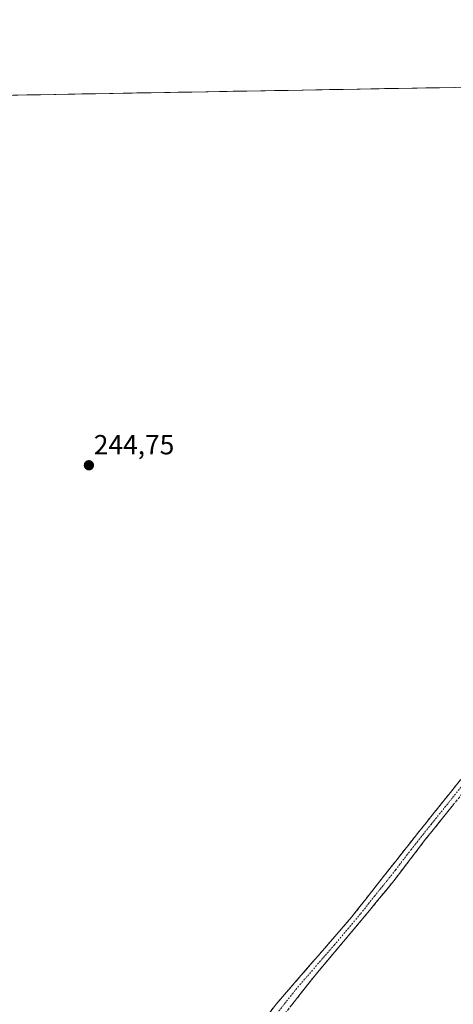
# Model space of a CAD drawing. Units: metres. Extents: x 622461 to 625952, y 4650844 to 4653218.
# Drawn here: x 622997 to 623154, y 4652838 to 4653194 of the extents above; entities that cross this region are included whole.
import ezdxf
from ezdxf.enums import TextEntityAlignment as Align

# ---------------------------------------------------------------- set-up
doc = ezdxf.new("R2010")
doc.units = ezdxf.units.M
doc.header["$MEASUREMENT"] = 0
doc.linetypes.add('TRAZO_Y_PUNTO', pattern=[1, 0.5, -0.25, 0, -0.25])
doc.linetypes.add('TRAZOSX2', pattern=[1.5, 1, -0.5])
for name, color, linetype, lineweight in [('Camino', 19, 'TRAZOSX2', 0), ('Camino Cxs', 19, 'Continuous', 0), ('Camino eje', 19, 'TRAZO_Y_PUNTO', 0), ('Carátula', 7, 'Continuous', 5), ('Cultivos herbáceos CxS', 92, 'Continuous', 0), ('Municipio CxS', 142, 'Continuous', 0), ('Punto de cota en terreno', 7, 'Continuous', 0), ('Rótulo de punto de cota en terreno', 19, 'Continuous', 0)]:
    doc.layers.add(name, color=color, linetype=linetype, lineweight=lineweight)
doc.styles.add('Arial', font='txt', dxfattribs={"height": 0.2})

# ---------------------------------------------------------------- blocks, each defined once
blk = doc.blocks.new('*U151')
at = {"layer": 'Cultivos herbáceos CxS', "color": 92, "linetype": 'Continuous', "lineweight": 0}
blk.add_polyline3d([(622849.22, 4652568.27, 245.61), (622808.59, 4652673.66, 245.78), (622799.24, 4652702.43, 246.16), (622778.39, 4652721.85, 245.86), (622742.45, 4652787.81, 246.15), (622709.1, 4652842.63, 247.05), (622709.54, 4652857.24, 246.49), (622714.41, 4652869.09, 245.86), (622714.41, 4652872.83, 245.54), (622722.51, 4652876.88, 245.7), (622736.78, 4652884.91, 245.92), (622739.84, 4652887.41, 245.81), (622748.79, 4652898.46, 246.72), (622750.35, 4652900.5, 246.4), (622754.72, 4652906.18, 246.38), (622836.81, 4653006.87, 246.82), (622880.33, 4653057.39, 246.65), (622920.32, 4653106, 246.52), (622960.28, 4653156.07, 246.41), (622968.38, 4653165.96, 246.54), (622968.38, 4653165.96, 246.54), (624551.74, 4653193.7, 250.85)], dxfattribs=at)
blk = doc.blocks.new('5PATER')
at = {"layer": 'Carátula', "linetype": 'Continuous', "lineweight": 5}
h = blk.add_hatch(color=250, dxfattribs=at)
edge = h.paths.add_edge_path()
edge.add_ellipse((0, 0.01), major_axis=(-1.33, -1.34), ratio=0.999422, start_angle=0, end_angle=360)

msp = doc.modelspace()

# ---------------------------------------------------------------- linework, layer by layer
at = {"layer": 'Camino', "color": 19, "linetype": 'TRAZOSX2', "lineweight": 0}
for points in [[(623077.69, 4652822.38), (623089.5, 4652837.76), (623116.78, 4652869.19), (623127.07, 4652882.27), (623133.26, 4652890.12), (623140.67, 4652899.5), (623196.36, 4652968.83)], [(623199.15, 4652966.56), (623150.67, 4652906.21), (623143.48, 4652897.25), (623132.08, 4652882.37), (623123.28, 4652871.61), (623104.43, 4652849.23), (623085.81, 4652825.71), (623065.63, 4652801.28), (623039.04, 4652767.97), (623021.32, 4652745.9), (623005.54, 4652726.52), (622982.96, 4652698.65), (622965.22, 4652676.58), (622920.87, 4652622.94), (622907.94, 4652606.48), (622897.4, 4652591.62), (622893.58, 4652586.84), (622891.22, 4652583.85), (622890.79, 4652582.26), (622891.07, 4652580.92)]]:
    msp.add_lwpolyline(points, dxfattribs=at)
at = {"layer": 'Camino Cxs', "color": 19, "linetype": 'Continuous', "lineweight": 0}
for points in [[(623086.55, 4652833.92, 244.53), (623089.5, 4652837.76, 244.56), (623092.53, 4652841.25, 244.61), (623095.56, 4652844.74, 244.55), (623098.59, 4652848.24, 244.57), (623101.62, 4652851.73, 244.48), (623104.66, 4652855.22, 244.46), (623107.69, 4652858.71, 244.4), (623110.72, 4652862.21, 244.45), (623113.75, 4652865.7, 244.44), (623116.78, 4652869.19, 244.34), (623119.35, 4652872.46, 244.41), (623121.93, 4652875.73, 244.31), (623124.5, 4652879, 244.3), (623127.07, 4652882.27, 244.27), (623130.17, 4652886.2, 244.34), (623133.26, 4652890.12, 244.39), (623135.73, 4652893.25, 244.35), (623138.2, 4652896.37, 244.44), (623140.67, 4652899.5, 244.48), (623143.76, 4652903.35, 244.52), (623146.86, 4652907.2, 244.51), (623149.95, 4652911.06, 244.45), (623153.05, 4652914.91, 244.44), (623156.14, 4652918.76, 244.39)], [(623153.7, 4652909.98, 244.24), (623150.67, 4652906.21, 244.3), (623148.27, 4652903.22, 244.26), (623145.88, 4652900.24, 244.23), (623143.48, 4652897.25, 244.24), (623140.63, 4652893.53, 244.2), (623137.78, 4652889.81, 244.2), (623134.93, 4652886.09, 244.17), (623132.08, 4652882.37, 244.14), (623129.15, 4652878.78, 244.14), (623126.21, 4652875.2, 244.16), (623123.28, 4652871.61, 244.18), (623120.14, 4652867.88, 244.19), (623117, 4652864.15, 244.15), (623113.86, 4652860.42, 244.2), (623110.71, 4652856.69, 244.2), (623107.57, 4652852.96, 244.23), (623104.43, 4652849.23, 244.27), (623101.33, 4652845.31, 244.25), (623098.22, 4652841.39, 244.26), (623095.12, 4652837.47, 244.27)]]:
    msp.add_polyline3d(points, dxfattribs=at)
at = {"layer": 'Camino eje', "color": 19, "linetype": 'TRAZO_Y_PUNTO', "lineweight": 0}
msp.add_lwpolyline([(623197.76, 4652967.7), (623145.67, 4652902.86), (623142.08, 4652898.38), (623138.37, 4652893.69), (623132.67, 4652886.25), (623129.58, 4652882.32), (623125.18, 4652876.94), (623120.03, 4652870.4), (623110.61, 4652859.21), (623096.97, 4652843.5), (623087.66, 4652831.74)], dxfattribs=at)
at = {"layer": 'Cultivos herbáceos CxS', "color": 92, "linetype": 'Continuous', "lineweight": 0}
msp.add_polyline3d([(624551.74, 4653193.7, 250.85), (622968.38, 4653165.96, 246.54)], dxfattribs=at)
at = {"layer": 'Municipio CxS', "color": 142, "linetype": 'Continuous', "lineweight": 0}
msp.add_polyline3d([(622994.27, 4653166.42, 244.89), (622999.25, 4653166.5, 244.42), (623004.23, 4653166.59, 244.44), (623009.21, 4653166.68, 244.45), (623014.19, 4653166.77, 244.46), (623019.17, 4653166.85, 244.45), (623024.15, 4653166.94, 244.44), (623029.13, 4653167.03, 244.43), (623034.11, 4653167.12, 244.43), (623039.09, 4653167.2, 244.44), (623044.07, 4653167.29, 244.44), (623049.05, 4653167.38, 244.43), (623054.03, 4653167.46, 244.44), (623059.01, 4653167.55, 244.45), (623064, 4653167.64, 244.45), (623068.98, 4653167.73, 244.44), (623073.96, 4653167.81, 244.43), (623078.94, 4653167.9, 244.44), (623083.92, 4653167.99, 244.44), (623088.9, 4653168.07, 244.42), (623093.88, 4653168.16, 244.42), (623098.86, 4653168.25, 244.44), (623103.84, 4653168.34, 244.43), (623108.82, 4653168.42, 244.5), (623113.8, 4653168.51, 244.59), (623118.78, 4653168.6, 244.6), (623123.76, 4653168.69, 244.61), (623128.74, 4653168.77, 244.62), (623133.73, 4653168.86, 244.61), (623138.71, 4653168.95, 244.61), (623143.69, 4653169.03, 244.61), (623148.67, 4653169.12, 244.61), (623153.65, 4653169.21, 244.62)], dxfattribs=at)

# ---------------------------------------------------------------- block references
at = {"layer": 'Cultivos herbáceos CxS', "color": 92, "linetype": 'Continuous', "lineweight": 0}
msp.add_blockref('*U151', (0, 0), dxfattribs=at)
at = {"layer": 'Punto de cota en terreno', "linetype": 'Continuous', "lineweight": 0}
msp.add_blockref('5PATER', (623021.72, 4653032.59, 244.75), dxfattribs=at)

# ---------------------------------------------------------------- texts
at = {"layer": 'Rótulo de punto de cota en terreno', "color": 19, "linetype": 'Continuous', "lineweight": 0, "style": 'Arial'}
msp.add_text('244,75', height=7, dxfattribs=at).set_placement((623023.48, 4653034.35), align=Align.BOTTOM_LEFT)

doc.saveas('drawing.dxf')
